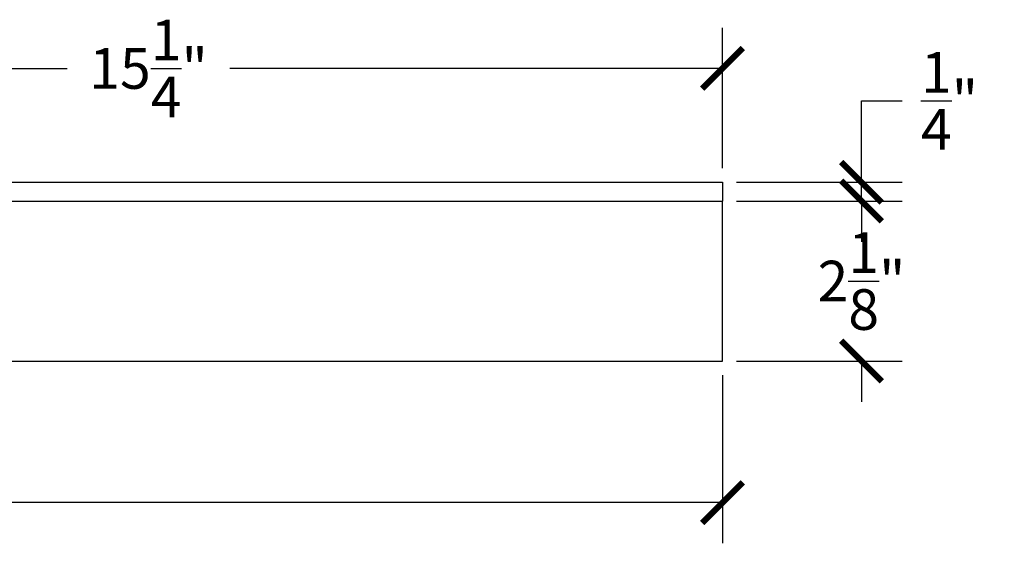
# Model space of a CAD drawing. Units: inches. Extents: x -15.7 to 26.2, y -0.8 to 31.5.
# Drawn here: x 13.2 to 26.2, y 13 to 19.9 of the extents above; entities that cross this region are included whole.
import ezdxf

# ---------------------------------------------------------------- set-up
doc = ezdxf.new("R2010")
doc.units = ezdxf.units.IN
doc.header["$MEASUREMENT"] = 0
doc.dimstyles.get("Standard").update_dxf_attribs({"dimscale": 3, "dimtxt": 0.18, "dimasz": 0.18, "dimexe": 0.18, "dimexo": 0.0625, "dimgap": 0.09, "dimtad": 0, "dimtih": 1, "dimtoh": 1, "dimdec": 4, "dimzin": 0, "dimdsep": 46, "dimlunit": 5, "dimtxsty": 'Standard', "dimblk": 'ARCHTICK', "dimcen": 0.09, "dimadec": 0, "dimazin": 0, "dimtfac": 1, "dimtdec": 4, "dimtofl": 0, "dimtmove": 0, "dimatfit": 3, "dimfxl": 1, "dimtolj": 1, "dimtzin": 0, "dimarcsym": 0})

# ---------------------------------------------------------------- blocks, each defined once
blk = doc.blocks.new('_ArchTick')
at = {"color": 0, "const_width": 0.15}
blk.add_lwpolyline([(-0.5, -0.5), (0.5, 0.5)], dxfattribs=at)
blk = doc.blocks.new('*D37')
at = {"color": 0, "lineweight": -2, "transparency": 16777216}
for p, q in [((-3.509, 15.183), (-3.509, 12.95)), ((22.491, 15.183), (22.491, 12.95)), ((-3.509, 13.49), (8.591, 13.49)), ((22.491, 13.49), (10.391, 13.49))]:
    blk.add_line(p, q, dxfattribs=at)
at = {"layer": 'Defpoints', "color": 0, "transparency": 16777216}
for p in [(-3.509, 15.371), (22.491, 15.371), (22.491, 13.49)]:
    blk.add_point(p, dxfattribs=at)
at = {"color": 0, "lineweight": -2, "transparency": 16777216, "xscale": 0.5400000000000001, "yscale": 0.5400000000000001, "zscale": 0.5400000000000001, "rotation": 180}
blk.add_blockref('_ArchTick', (-3.509, 13.49), dxfattribs=at)
at = {"color": 0, "lineweight": -2, "transparency": 16777216, "xscale": 0.5400000000000001, "yscale": 0.5400000000000001, "zscale": 0.5400000000000001}
blk.add_blockref('_ArchTick', (22.491, 13.49), dxfattribs=at)
at = {"color": 0, "transparency": 16777216, "insert": (9.491, 13.49), "char_height": 0.54, "attachment_point": 5}
blk.add_mtext('\\A1;26"', dxfattribs=at)
blk = doc.blocks.new('*D40')
at = {"color": 0, "lineweight": -2, "transparency": 16777216}
for p, q in [((7.241, 17.933), (7.241, 19.797)), ((22.491, 17.933), (22.491, 19.797)), ((7.241, 19.257), (13.786, 19.257)), ((22.491, 19.257), (15.946, 19.257))]:
    blk.add_line(p, q, dxfattribs=at)
at = {"layer": 'Defpoints', "color": 0, "transparency": 16777216}
for p in [(22.491, 19.257), (7.241, 17.746), (22.491, 17.746)]:
    blk.add_point(p, dxfattribs=at)
at = {"color": 0, "lineweight": -2, "transparency": 16777216, "xscale": 0.5400000000000001, "yscale": 0.5400000000000001, "zscale": 0.5400000000000001, "rotation": 180}
blk.add_blockref('_ArchTick', (7.241, 19.257), dxfattribs=at)
at = {"color": 0, "lineweight": -2, "transparency": 16777216, "xscale": 0.5400000000000001, "yscale": 0.5400000000000001, "zscale": 0.5400000000000001}
blk.add_blockref('_ArchTick', (22.491, 19.257), dxfattribs=at)
at = {"color": 0, "transparency": 16777216, "insert": (14.866, 19.257), "char_height": 0.54, "attachment_point": 5}
blk.add_mtext('\\A1;15{\\H1.000000x;\\S1/4;}"', dxfattribs=at)
blk = doc.blocks.new('*D41')
at = {"color": 0, "lineweight": -2, "transparency": 16777216}
for p, q in [((24.337, 17.496), (24.337, 18.036)), ((22.679, 17.496), (24.877, 17.496)), ((22.679, 15.371), (24.877, 15.371)), ((24.337, 15.371), (24.337, 14.831))]:
    blk.add_line(p, q, dxfattribs=at)
at = {"layer": 'Defpoints', "color": 0, "transparency": 16777216}
for p in [(22.491, 17.496), (24.337, 17.496), (22.491, 15.371)]:
    blk.add_point(p, dxfattribs=at)
at = {"color": 0, "lineweight": -2, "transparency": 16777216, "xscale": 0.5400000000000001, "yscale": 0.5400000000000001, "zscale": 0.5400000000000001}
for p, rotation in [((24.337, 17.496), 270), ((24.337, 15.371), 90)]:
    blk.add_blockref('_ArchTick', p, dxfattribs=dict(at, rotation=rotation))
at = {"color": 0, "transparency": 16777216, "insert": (24.337, 16.433), "char_height": 0.54, "attachment_point": 5}
blk.add_mtext('\\A1;2{\\H1.000000x;\\S1/8;}"', dxfattribs=at)
blk = doc.blocks.new('*D42')
at = {"color": 0, "lineweight": -2, "transparency": 16777216}
for p, q in [((24.337, 17.746), (24.337, 18.826)), ((24.337, 18.826), (24.877, 18.826)), ((22.679, 17.746), (24.877, 17.746)), ((22.679, 17.496), (24.877, 17.496)), ((24.337, 17.496), (24.337, 16.956))]:
    blk.add_line(p, q, dxfattribs=at)
at = {"layer": 'Defpoints', "color": 0, "transparency": 16777216}
for p in [(22.491, 17.746), (24.337, 17.746), (22.491, 17.496)]:
    blk.add_point(p, dxfattribs=at)
at = {"color": 0, "lineweight": -2, "transparency": 16777216, "xscale": 0.5400000000000001, "yscale": 0.5400000000000001, "zscale": 0.5400000000000001}
for p, rotation in [((24.337, 17.746), 270), ((24.337, 17.496), 90)]:
    blk.add_blockref('_ArchTick', p, dxfattribs=dict(at, rotation=rotation))
at = {"color": 0, "transparency": 16777216, "insert": (25.507, 18.826), "char_height": 0.54, "attachment_point": 5}
blk.add_mtext('\\A1;{\\H1.000000x;\\S1/4;}"', dxfattribs=at)

msp = doc.modelspace()

# ---------------------------------------------------------------- linework, layer by layer
for p, q in [((10.36623, 17.74559), (22.49123, 17.74559)), ((22.49123, 17.74559), (22.49123, 17.49559)), ((8.49123, 17.49559), (22.49123, 17.49559)), ((22.49123, 15.37059), (22.49123, 17.49559)), ((-3.50877, 15.37059), (22.49123, 15.37059))]:
    msp.add_line(p, q)

# ---------------------------------------------------------------- dimensions: what is measured, and where the dimension line sits
for base, p1, p2, picture, middle in [((22.49123, 19.25683), (7.24123, 17.74559), (22.49123, 17.74559), '*D40', (14.86623, 19.25683)), ((22.49123, 13.49024), (-3.50877, 15.37059), (22.49123, 15.37059), '*D37', (9.49123, 13.49024))]:
    dim = msp.add_linear_dim(base=base, p1=p1, p2=p2, dimstyle='Standard', override={"dimpost": '"'})
    dim.commit()
    dim.dimension.update_dxf_attribs({"geometry": picture, "text_midpoint": middle})
for base, p1, p2, picture, middle in [((24.33697, 17.74559), (22.49123, 17.49559), (22.49123, 17.74559), '*D42', (25.50697, 18.82559)), ((24.33697, 17.49559), (22.49123, 15.37059), (22.49123, 17.49559), '*D41', (24.33697, 16.43309))]:
    dim = msp.add_linear_dim(base=base, p1=p1, p2=p2, angle=90, dimstyle='Standard', override={"dimpost": '"'})
    dim.commit()
    dim.dimension.update_dxf_attribs({"geometry": picture, "text_midpoint": middle})

doc.saveas('drawing.dxf')
